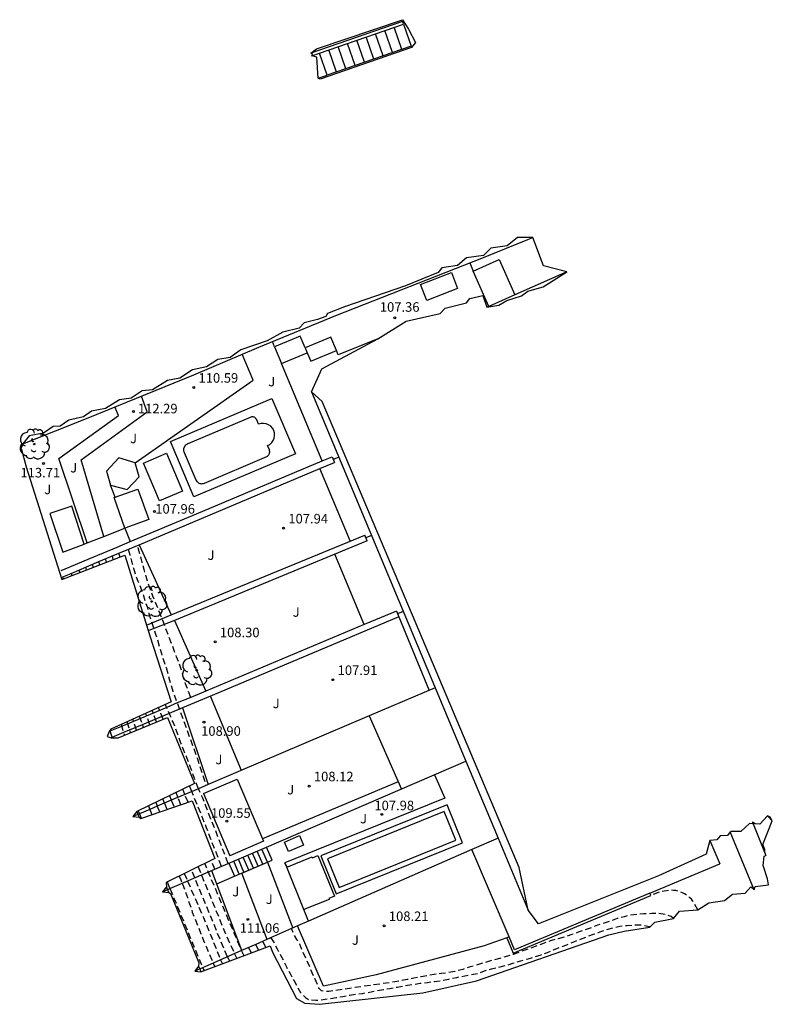
# Model space of a CAD drawing. Units: metres. Extents: x 579602 to 586913, y 4793233 to 4795622.
# Drawn here: x 581923 to 581982, y 4793445 to 4793523 of the extents above; entities that cross this region are included whole.
import ezdxf

# ---------------------------------------------------------------- set-up
doc = ezdxf.new("R2010")
doc.units = ezdxf.units.M
doc.header["$MEASUREMENT"] = 0
doc.linetypes.add('TRAZOS_NORMALES', pattern=[0.75, 0.5, -0.25])
for name, color, linetype in [('020107', 3, 'Continuous'), ('020194', 31, 'TRAZOS_NORMALES'), ('020195', 30, 'TRAZOS_NORMALES'), ('020204', 9, 'Continuous'), ('020308', 9, 'Continuous'), ('050109', 4, 'Continuous'), ('060117', 9, 'Continuous'), ('060124', 9, 'Continuous'), ('060130', 9, 'Continuous'), ('070104', 3, 'Continuous'), ('070105', 6, 'Continuous'), ('070108', 9, 'Continuous'), ('070116', 6, 'Continuous'), ('080107', 9, 'Continuous'), ('080110', 9, 'Continuous'), ('080137', 9, 'Continuous'), ('100105', 3, 'Continuous'), ('100107', 3, 'Continuous'), ('100202', 3, 'Continuous'), ('100301', 7, 'Continuous'), ('100302', 7, 'Continuous'), ('Ambito', 1, 'Continuous')]:
    doc.layers.add(name, color=color, linetype=linetype)
doc.styles.add('ARIAL', font='arial.ttf', dxfattribs={"height": 1})

# ---------------------------------------------------------------- blocks, each defined once
blk = doc.blocks.new('COTAPU')
at = {"lineweight": -3}
blk.add_circle((0, 0), 0.075, dxfattribs=at)
blk = doc.blocks.new('ARBOL')
at = {"lineweight": -3}
blk.add_circle((0, 0), 0.0587, dxfattribs=at)
for centre, radius, start, end in [((-0.564, 0.381), 0.532, 92.28, 254.58), ((-0.28, 0.855), 0.3, 359.28777, 173.60777), ((0.097, 0.97), 0.21, 23.15651, 160.46651), ((0.438, 0.881), 0.24, 301.57804, 139.32804), ((-0.091, 0.321), 0.12, 119.14, 310.56), ((0.656, 0.288), 0.443, 319.85562, 114.76562), ((0.819, -0.249), 0.383, 235.52754, 62.02753), ((-0.556, -0.339), 0.555, 142.64, 266.54), ((-0.039, -0.384), 0.21, 189.64, 323.88), ((0.299, -0.624), 0.532, 224.67, 0.24), ((-0.301, -0.676), 0.45, 213.78, 295.32)]:
    blk.add_arc(centre, radius, start, end, dxfattribs=at)

msp = doc.modelspace()

# ---------------------------------------------------------------- linework, layer by layer
at = {"layer": '020107'}
for points in [[(581931.23, 4793482.8, 108.1), (581931.65, 4793481.75, 108.1)], [(581935.128, 4793475.555, 108.33), (581937.6, 4793470, 108.33)], [(581935.77, 4793468.69, 109.04), (581937.77, 4793462.65, 109.04)]]:
    msp.add_polyline3d(points, dxfattribs=at)
at = {"layer": '020194', "flags": 128}
for points, elevation in [([(581931.49, 4793481.15), (581931.61, 4793480.72), (581931.75, 4793480.21), (581931.89, 4793479.67), (581932.05, 4793479.15), (581932.24, 4793478.65), (581932.45, 4793478.17), (581932.63, 4793477.65), (581932.8, 4793477.13), (581932.97, 4793476.61), (581933.12, 4793476.1), (581933.25, 4793475.61), (581933.42, 4793475.12), (581933.62, 4793474.55), (581933.78, 4793474.05), (581933.94, 4793473.49), (581934.1, 4793472.94), (581934.27, 4793472.42), (581934.46, 4793471.85), (581934.6, 4793471.37), (581934.74, 4793470.86), (581934.99, 4793470), (581936.94, 4793464.66), (581937.61, 4793462.58)], 109.14), ([(581936.41, 4793469.5), (581936.2, 4793470.04), (581936, 4793470.57), (581935.84, 4793471.05), (581935.69, 4793471.62), (581935.5, 4793472.16), (581935.29, 4793472.7), (581935.1, 4793473.19), (581934.9, 4793473.74), (581934.7, 4793474.25), (581934.5, 4793474.76), (581934.25, 4793475.41), (581934.04, 4793475.96), (581933.84, 4793476.46), (581933.64, 4793476.96), (581933.43, 4793477.47), (581933.23, 4793477.98), (581933.05, 4793478.5), (581932.9, 4793479.02), (581932.74, 4793479.55), (581932.59, 4793480.12), (581932.43, 4793480.71), (581932.28, 4793481.26), (581932.23, 4793481.46)], 108.64), ([(581929.78, 4793480.13), (581929.69, 4793480.39)], 110.64), ([(581930.31, 4793480.33), (581930.27, 4793480.49), (581930.23, 4793480.62)], 110.14), ([(581927.6, 4793479.51), (581927.67, 4793479.32)], 112.64), ([(581928.66, 4793479.96), (581928.72, 4793479.72)], 111.64), ([(581929.25, 4793479.93), (581929.18, 4793480.18)], 111.14), ([(581926.99, 4793479.25), (581927.05, 4793479.08)], 113.14), ([(581934.24, 4793467.79), (581934.05, 4793468.23), (581933.88, 4793468.7)], 110.14), ([(581932.36, 4793468.02), (581932.67, 4793467.14)], 111.64), ([(581933.18, 4793467.35), (581932.87, 4793468.25)], 111.14), ([(581933.7, 4793467.57), (581933.38, 4793468.48)], 110.64), ([(581930.92, 4793467.38), (581931.19, 4793466.53)], 113.14), ([(581931.38, 4793467.59), (581931.65, 4793466.73)], 112.64), ([(581930.03, 4793466.87), (581930.22, 4793466.33)], 113.64), ([(581936.48, 4793462.1), (581936.3, 4793462.54)], 110.14), ([(581934.73, 4793461.78), (581934.87, 4793461.41)], 111.64), ([(581935.4, 4793461.64), (581935.25, 4793462.03)], 111.14), ([(581935.94, 4793461.87), (581935.78, 4793462.28)], 110.64), ([(581936.2, 4793461.25), (581935.94, 4793461.87)], 110.64), ([(581938.838, 4793456.206), (581937.94, 4793458.49), (581937.65, 4793459.23), (581937.31, 4793460.1), (581936.48, 4793462.1)], 110.14), ([(581933.08, 4793460.97), (581933.14, 4793460.8), (581933.18, 4793460.69)], 113.14), ([(581933.66, 4793461.25), (581933.77, 4793460.95)], 112.64), ([(581933.77, 4793460.95), (581933.96, 4793460.49)], 112.64), ([(581934.87, 4793461.41), (581935.1, 4793460.87)], 111.64), ([(581935.64, 4793461.06), (581935.4, 4793461.64)], 111.14), ([(581932.28, 4793460.58), (581932.37, 4793460.35)], 113.64), ([(581932.37, 4793460.35), (581932.38, 4793460.34), (581932.51, 4793459.99)], 113.64), ([(581933.18, 4793460.69), (581933.34, 4793460.29), (581933.34, 4793460.27)], 113.14), ([(581982.18, 4793459.79), (581981.8, 4793460.18)], 105.64), ([(581940.61, 4793449.18), (581940.41, 4793449.58), (581937.51, 4793456.44)], 111.14), ([(581938.31, 4793455.98), (581938.03, 4793456.69)], 110.64), ([(581935.89, 4793455.65), (581936.15, 4793455.05)], 112.64), ([(581936.99, 4793456.18), (581937.25, 4793455.52)], 111.64), ([(581937.25, 4793455.52), (581939.34, 4793450.43), (581939.86, 4793449.34)], 111.64), ([(581934.56, 4793454.99), (581934.77, 4793454.46)], 113.64), ([(581935.48, 4793455.45), (581935.59, 4793455.24), (581935.73, 4793454.87)], 113.14), ([(581935.73, 4793454.87), (581935.79, 4793454.75), (581935.98, 4793454.26), (581936.14, 4793453.76), (581936.31, 4793453.26), (581936.53, 4793452.61), (581936.75, 4793452.07), (581936.96, 4793451.55), (581937.21, 4793450.89), (581937.41, 4793450.39), (581937.61, 4793449.91), (581937.82, 4793449.44), (581938.07, 4793448.87), (581938.17, 4793448.6)], 113.14), ([(581936.15, 4793455.05), (581937.41, 4793452.18), (581938.76, 4793448.86)], 112.64), ([(581934.77, 4793454.46), (581935.62, 4793452.42), (581937.35, 4793448.24)], 113.64), ([(581976.32, 4793452.78), (581975.93, 4793453.48), (581975.82, 4793453.62), (581975.69, 4793453.74), (581975.56, 4793453.86), (581975.41, 4793453.97), (581975.26, 4793454.06), (581975.1, 4793454.14), (581974.93, 4793454.21), (581974.76, 4793454.26), (581974.59, 4793454.3), (581974.41, 4793454.32), (581974.23, 4793454.33), (581973.35, 4793454.22), (581972.61, 4793453.91)], 108.14), ([(581974.41, 4793452.1), (581974.23, 4793452.26), (581973.78, 4793452.41), (581973.25, 4793452.49), (581972.71, 4793452.49), (581972.08, 4793452.47), (581971.57, 4793452.43), (581971, 4793452.36), (581970.51, 4793452.25), (581969.98, 4793452.1), (581969.46, 4793451.92), (581968.95, 4793451.74), (581968.43, 4793451.58), (581967.91, 4793451.38), (581967.43, 4793451.21), (581966.9, 4793451.03), (581966.39, 4793450.84), (581965.83, 4793450.65), (581965.32, 4793450.51), (581964.8, 4793450.38), (581964.72, 4793450.35), (581961.79, 4793449.28), (581959.37, 4793448.59), (581958.86, 4793448.43), (581958.31, 4793448.27), (581957.81, 4793448.11), (581957.18, 4793447.95), (581956.69, 4793447.85), (581956.14, 4793447.78), (581955.57, 4793447.7), (581955.04, 4793447.61), (581954.54, 4793447.52), (581953.96, 4793447.41), (581953.45, 4793447.31), (581952.92, 4793447.21), (581952.47, 4793447.12), (581947.28, 4793446.38), (581946.94, 4793446.37), (581946.69, 4793446.42), (581946.51, 4793446.61), (581944.98, 4793450.08), (581944.77, 4793450.45), (581944.52, 4793450.89), (581944.34, 4793451.31)], 108.64), ([(581942.69, 4793450.59), (581942.7, 4793450.59), (581943, 4793450.14), (581943.23, 4793449.67), (581943.47, 4793449.23), (581943.73, 4793448.75), (581943.97, 4793448.26), (581944.25, 4793447.72), (581944.54, 4793447.2), (581944.78, 4793446.76), (581945.05, 4793446.28), (581945.43, 4793445.89), (581945.73, 4793445.71), (581946.25, 4793445.68), (581946.83, 4793445.73), (581947.34, 4793445.81), (581947.85, 4793445.9), (581948.39, 4793445.98), (581948.9, 4793446.08), (581949.41, 4793446.15), (581949.93, 4793446.22), (581950.48, 4793446.31), (581950.99, 4793446.42), (581951.57, 4793446.52), (581952.08, 4793446.61), (581952.66, 4793446.72), (581953.25, 4793446.82), (581953.84, 4793446.91), (581954.47, 4793447.01), (581955.03, 4793447.08), (581955.59, 4793447.16), (581956.16, 4793447.23), (581956.71, 4793447.34), (581957.35, 4793447.48), (581957.98, 4793447.6), (581958.48, 4793447.69), (581959.06, 4793447.81), (581959.54, 4793447.99), (581960.09, 4793448.16), (581960.6, 4793448.27), (581961.21, 4793448.42), (581961.75, 4793448.59), (581962.39, 4793448.77), (581962.89, 4793448.92), (581963.44, 4793449.09), (581963.98, 4793449.26), (581964.49, 4793449.44), (581964.97, 4793449.64), (581965.44, 4793449.83), (581966, 4793450.05), (581966.56, 4793450.28), (581967.09, 4793450.48), (581967.58, 4793450.68), (581968.11, 4793450.87), (581968.6, 4793451.05), (581969.13, 4793451.24), (581969.65, 4793451.39), (581970.19, 4793451.51), (581970.76, 4793451.56), (581971.34, 4793451.6), (581971.87, 4793451.6), (581972.52, 4793451.49), (581972.54, 4793451.44)], 109.14), ([(581941.75, 4793449.61), (581941.52, 4793450.07)], 110.14), ([(581939.86, 4793449.34), (581940.04, 4793448.97)], 111.64), ([(581941.18, 4793449.4), (581940.96, 4793449.83)], 110.64), ([(581938.17, 4793448.6), (581938.27, 4793448.36), (581938.28, 4793448.31)], 113.14), ([(581938.76, 4793448.86), (581938.9, 4793448.54)], 112.64), ([(581937.35, 4793448.24), (581937.46, 4793448)], 113.64)]:
    msp.add_lwpolyline(points, dxfattribs=dict(at, elevation=elevation))
at = {"layer": '020195', "flags": 128}
for points, elevation in [([(581930.84, 4793480.54), (581930.78, 4793480.76), (581930.75, 4793480.84)], 109.64), ([(581928.2, 4793479.52), (581928.14, 4793479.74)], 112.14), ([(581937.01, 4793462.32), (581936.91, 4793462.57), (581936.71, 4793463.13), (581936.51, 4793463.7), (581936.3, 4793464.24), (581936.07, 4793464.82), (581935.86, 4793465.33), (581935.64, 4793465.9), (581935.43, 4793466.47), (581935.22, 4793467.04), (581935.02, 4793467.55), (581934.81, 4793468.02), (581934.61, 4793468.48), (581934.42, 4793468.91)], 109.64), ([(581932.14, 4793466.92), (581931.84, 4793467.79)], 112.14), ([(581939.36, 4793456.43), (581938.37, 4793459), (581938, 4793459.93), (581937.79, 4793460.45), (581937.58, 4793461.01), (581937.35, 4793461.57), (581937.12, 4793462.08), (581937.01, 4793462.32)], 109.64), ([(581934.34, 4793461.19), (581934.21, 4793461.52)], 112.14), ([(581934.55, 4793460.69), (581934.34, 4793461.19)], 112.14), ([(581936.72, 4793455.3), (581936.47, 4793455.93)], 112.14), ([(581939.31, 4793449.1), (581939.06, 4793449.65), (581936.72, 4793455.3)], 112.14), ([(581942.33, 4793449.83), (581942.08, 4793450.32)], 109.64), ([(581939.48, 4793448.76), (581939.31, 4793449.1)], 112.14)]:
    msp.add_lwpolyline(points, dxfattribs=dict(at, elevation=elevation))
at = {"layer": '050109'}
for points in [[(581936.81, 4793486.62, 107.96), (581936.84, 4793486.56, 107.96), (581936.88, 4793486.49, 107.96), (581936.93, 4793486.44, 107.96), (581936.98, 4793486.39, 107.96), (581937.05, 4793486.35, 107.96), (581937.12, 4793486.33, 107.96), (581937.19, 4793486.31, 107.96), (581937.26, 4793486.3, 107.96), (581937.34, 4793486.31, 107.96), (581937.41, 4793486.33, 107.96), (581937.48, 4793486.35, 107.96), (581942.4, 4793488.45, 107.96), (581942.44, 4793488.48, 107.96), (581942.48, 4793488.51, 107.96), (581942.52, 4793488.55, 107.96), (581942.55, 4793488.59, 107.96), (581942.58, 4793488.64, 107.96), (581942.6, 4793488.69, 107.96), (581942.61, 4793488.74, 107.96), (581942.62, 4793488.8, 107.96), (581942.62, 4793488.85, 107.96), (581942.61, 4793488.91, 107.96), (581942.6, 4793488.96, 107.96), (581942.46, 4793489.3, 107.96), (581942.63, 4793489.4, 107.96), (581942.78, 4793489.54, 107.96), (581942.9, 4793489.71, 107.96), (581942.98, 4793489.89, 107.96), (581943.01, 4793490.1, 107.96), (581943, 4793490.3, 107.96), (581942.94, 4793490.49, 107.96), (581942.84, 4793490.67, 107.96), (581942.7, 4793490.82, 107.96), (581942.53, 4793490.94, 107.96), (581942.34, 4793491.02, 107.96), (581942.14, 4793491.05, 107.96), (581941.94, 4793491.03, 107.96), (581941.74, 4793490.98, 107.96), (581941.6, 4793491.32, 107.96), (581941.57, 4793491.37, 107.96), (581941.54, 4793491.42, 107.96), (581941.51, 4793491.46, 107.96), (581941.46, 4793491.5, 107.96), (581941.41, 4793491.53, 107.96), (581941.36, 4793491.55, 107.96), (581941.31, 4793491.56, 107.96), (581941.25, 4793491.56, 107.96), (581941.19, 4793491.56, 107.96), (581941.14, 4793491.55, 107.96), (581941.09, 4793491.52, 107.96), (581936.17, 4793489.43, 107.96), (581936.1, 4793489.4, 107.96), (581936.04, 4793489.36, 107.96), (581935.98, 4793489.31, 107.96), (581935.93, 4793489.25, 107.96), (581935.9, 4793489.19, 107.96), (581935.87, 4793489.12, 107.96), (581935.85, 4793489.05, 107.96), (581935.85, 4793488.98, 107.96), (581935.85, 4793488.9, 107.96), (581935.87, 4793488.83, 107.96), (581935.9, 4793488.76, 107.96), (581936.81, 4793486.62, 107.96)], [(581956.36, 4793460.53, 107.99), (581947.17, 4793456.81, 107.99), (581948.08, 4793454.56, 107.99), (581957.27, 4793458.28, 107.99), (581956.36, 4793460.53, 107.99)]]:
    msp.add_polyline3d(points, dxfattribs=at)
at = {"layer": '060117'}
for points in [[(581946.53, 4793520.17, 104.6), (581953.15, 4793522.46, 103.39), (581953.75, 4793520.72, 103.39)], [(581953.02, 4793520.46, 103.53), (581952.412, 4793522.205, 103.53)], [(581950.81, 4793519.7, 103.93), (581950.212, 4793521.444, 103.93)], [(581951.55, 4793519.95, 103.79), (581950.941, 4793521.696, 103.79)], [(581952.28, 4793520.21, 103.66), (581951.68, 4793521.951, 103.66)], [(581953.75, 4793520.72, 103.39), (581947.14, 4793518.43, 104.6)], [(581948.61, 4793518.939, 104.33), (581948, 4793520.679, 104.33)], [(581949.34, 4793519.19, 104.19), (581948.742, 4793520.935, 104.19)], [(581950.08, 4793519.449, 104.06), (581949.471, 4793521.187, 104.06)], [(581945.94, 4793519.97, 104.6), (581946.53, 4793520.17, 104.6)], [(581947.14, 4793518.43, 104.6), (581946.53, 4793520.17, 104.6)], [(581947.87, 4793518.68, 104.46), (581947.271, 4793520.426, 104.46)], [(581946.44, 4793518.19, 104.6), (581947.14, 4793518.43, 104.6)], [(581939.418, 4793456.455, 110.76), (581939.86, 4793455.43, 110.76), (581942.82, 4793456.7, 108.7), (581942.37, 4793457.72, 108.7)], [(581941.338, 4793456.064, 109.73), (581940.9, 4793457.09, 109.73)], [(581941.709, 4793456.223, 109.47), (581941.271, 4793457.249, 109.47)], [(581942.079, 4793456.382, 109.22), (581941.641, 4793457.408, 109.22)], [(581942.45, 4793456.541, 108.96), (581942.012, 4793457.566, 108.96)], [(581940.227, 4793455.587, 110.5), (581939.788, 4793456.614, 110.5)], [(581940.597, 4793455.746, 110.25), (581940.159, 4793456.772, 110.25)], [(581940.968, 4793455.905, 109.99), (581940.529, 4793456.931, 109.99)]]:
    msp.add_polyline3d(points, dxfattribs=at)
at = {"layer": '060124'}
msp.add_polyline3d([(581945.9, 4793493.54, 107.96), (581958.07, 4793464.47, 107.96), (581960.59, 4793458.44, 107.96), (581962.97, 4793452.77, 107.96)], dxfattribs=at)
at = {"layer": '060130'}
for points in [[(581943.01, 4793497.08, 107.96), (581942.839, 4793497.493, 107.96)], [(581946.76, 4793488.1, 107.96), (581943.56, 4793495.76, 107.96)], [(581948.96, 4793481.8, 107.96), (581946.58, 4793487.5, 107.96)], [(581950.44, 4793468.04, 107.99), (581952.988, 4793462.285, 107.99)], [(581955.601, 4793463.408, 107.98), (581956.4, 4793461.58, 107.98), (581943.82, 4793456.5, 107.98), (581943.96, 4793456.15, 107.99), (581943.82, 4793456.5, 107.99)], [(581937.41, 4793461.94, 109.56), (581939.49, 4793457.05, 109.54)], [(581956.58, 4793461.06, 107.99), (581946.64, 4793457.04, 107.99), (581947.85, 4793454.04, 107.99), (581957.79, 4793458.05, 107.99), (581956.58, 4793461.06, 107.99)], [(581980.63, 4793459.68, 106.49), (581981.67, 4793457.07, 106.5)], [(581961.47, 4793450.66, 107.96), (581958.53, 4793457.54, 107.96)], [(581972.53, 4793454.1, 107.96), (581978.06, 4793456.41, 107.96)], [(581945.679, 4793451.901, 107.99), (581945.31, 4793452.81, 107.99)]]:
    msp.add_polyline3d(points, dxfattribs=at)
at = {"layer": '070104'}
for points in [[(581932.35, 4793481.51, 108.36), (581934.87, 4793475.99, 108.33)], [(581961.28, 4793450.58, 107.96), (581959.5, 4793449.95, 108.14), (581950.99, 4793447.68, 108.23), (581946.85, 4793446.79, 108.35), (581944.81, 4793451.52, 108.28)]]:
    msp.add_polyline3d(points, dxfattribs=at)
at = {"layer": '070105'}
for points in [[(581953.15, 4793522.47, 103.39), (581953.08, 4793522.66, 103.39), (581945.87, 4793520.16, 104.57)], [(581958.37, 4793503.671, 107.36), (581958.63, 4793503.03, 107.36)], [(581955.649, 4793470.254, 107.97), (581950.44, 4793468.04, 107.99)], [(581940.39, 4793463.759, 108.89), (581937.95, 4793469.6, 108.9)], [(581977.25, 4793458.25, 107.96), (581978.06, 4793456.41, 107.96)], [(581940.44, 4793449.6, 111.62), (581938.06, 4793455.87, 111.62)], [(581938.46, 4793454.83, 110.76), (581939.86, 4793455.43, 110.76)]]:
    msp.add_polyline3d(points, dxfattribs=at)
msp.add_polyline3d([(581972.53, 4793454.1, 107.96), (581961.9, 4793449.64, 107.96), (581961.47, 4793450.66, 107.96), (581961.28, 4793450.58, 107.96), (581961.79, 4793449.37, 107.96), (581972.61, 4793453.91, 107.96)], close=True, dxfattribs=at)
at = {"layer": '070108'}
for points in [[(581948.059, 4793488.384, 107.96), (581947.624, 4793488.202, 107.96)], [(581950.638, 4793482.223, 107.96), (581950.194, 4793482.042, 107.96)], [(581953.137, 4793476.253, 107.96), (581952.684, 4793476.062, 107.96)], [(581950.44, 4793468.04, 107.99), (581940.11, 4793463.64, 108.07), (581937.77, 4793462.65, 109.14), (581937.01, 4793462.32, 109.64), (581934.87, 4793461.41, 111.64), (581933.77, 4793460.94, 112.64), (581933.18, 4793460.69, 113.14), (581932.37, 4793460.35, 113.64), (581931.85, 4793460.14, 113.66)], [(581934.19, 4793454.21, 113.76), (581934.77, 4793454.46, 113.64), (581938.31, 4793455.98, 110.64), (581942.37, 4793457.72, 108.07), (581958.07, 4793464.47, 107.96)], [(581960.59, 4793458.44, 107.96), (581958.53, 4793457.54, 107.96), (581945.679, 4793451.901, 107.99), (581944.81, 4793451.52, 108.28), (581942.69, 4793450.59, 109.14), (581941.52, 4793450.07, 110.14), (581940.41, 4793449.58, 111.14), (581938.17, 4793448.6, 113.14), (581936.72, 4793447.97, 113.54)]]:
    msp.add_polyline3d(points, dxfattribs=at)
at = {"layer": '070116'}
for points in [[(581932.025, 4793487.943, 110.59), (581941.31, 4793494.45, 110.59), (581940.45, 4793496.491, 110.59)], [(581929.57, 4793482.16, 111.98), (581927.79, 4793488.19, 111.98), (581932.97, 4793491.95, 112.33), (581932.519, 4793493.192, 112.33)], [(581928.25, 4793481.66, 113.71), (581926.02, 4793488.28, 113.71), (581930.72, 4793491.68, 113.36), (581930.429, 4793492.343, 113.36)], [(581930.447, 4793485.238, 110.59), (581930.1, 4793486.2, 110.59)], [(581929.57, 4793482.16, 110.59), (581931.23, 4793482.8, 110.59)], [(581928.25, 4793481.66, 111.98), (581929.57, 4793482.16, 111.98)], [(581928.02, 4793481.56, 113.71), (581928.25, 4793481.66, 113.71)], [(581937.41, 4793461.94, 109.56), (581940.05, 4793463.07, 109.56), (581942.13, 4793458.18, 109.54), (581939.49, 4793457.05, 109.54)], [(581980.76, 4793454.36, 107.96), (581978.86, 4793458.93, 107.96)], [(581942.43, 4793450.47, 110.06), (581940.44, 4793455.67, 110.06), (581942.44, 4793456.53, 110.06), (581944.429, 4793451.353, 109.93)]]:
    msp.add_polyline3d(points, dxfattribs=at)
at = {"layer": '080107'}
for points in [[(581947.44, 4793497.83, 107.96), (581945.42, 4793496.99, 107.96), (581945.03, 4793497.92, 107.96), (581943.01, 4793497.08, 107.96), (581943.56, 4793495.76, 107.96), (581945.58, 4793496.6, 107.96), (581945.86, 4793495.94, 107.96), (581947.88, 4793496.78, 107.96)], [(581932.02, 4793487.96, 108.1), (581930.75, 4793488.34, 108.1), (581929.77, 4793487.29, 108.1), (581930.1, 4793486.2, 108.1), (581931.41, 4793485.84, 108.1), (581932.34, 4793486.85, 108.1)]]:
    msp.add_polyline3d(points, close=True, dxfattribs=at)
for points in [[(581932.24, 4793485.88, 108.1), (581933.1, 4793483.48, 108.1), (581931.23, 4793482.8, 108.1), (581930.37, 4793485.21, 108.1), (581932.24, 4793485.88, 108.1)], [(581928.02, 4793481.56, 113.71), (581927.04, 4793484.53, 113.71), (581925.32, 4793483.95, 113.71), (581926.33, 4793480.91, 113.71), (581928.02, 4793481.56, 113.71)]]:
    msp.add_polyline3d(points, dxfattribs=at)
at = {"layer": '080110'}
msp.add_polyline3d([(581945.42, 4793496.99, 107.96), (581945.58, 4793496.6, 107.96)], dxfattribs=at)
at = {"layer": '080137'}
for points in [[(581961.91, 4793501.15, 105.89), (581959.86, 4793500.25, 105.89), (581958.63, 4793503.03, 105.89), (581960.67, 4793503.94, 105.89), (581961.91, 4793501.15, 105.89)], [(581954.99, 4793500.72, 107.36), (581954.5, 4793501.98, 107.36), (581956.93, 4793502.92, 107.36), (581957.41, 4793501.66, 107.36), (581954.99, 4793500.72, 107.36)], [(581934.81, 4793489.62, 107.96), (581942.79, 4793493, 107.96), (581944.64, 4793488.66, 107.96), (581936.66, 4793485.27, 107.96), (581934.81, 4793489.62, 107.96)], [(581934.49, 4793488.7, 108.02), (581935.75, 4793485.73, 108.02), (581933.94, 4793484.96, 108.02), (581932.68, 4793487.93, 108.02), (581934.49, 4793488.7, 108.02)], [(581943.78, 4793458.12, 107.99), (581944.97, 4793458.63, 107.99), (581945.29, 4793457.88, 107.99), (581944.1, 4793457.37, 107.99), (581943.78, 4793458.12, 107.99)]]:
    msp.add_polyline3d(points, dxfattribs=at)
msp.add_polyline3d([(581945.96, 4793456.95, 107.99), (581945.98, 4793456.89, 107.99), (581946.42, 4793457.07, 107.99), (581947.72, 4793453.86, 107.99), (581947.28, 4793453.68, 107.99), (581947.3, 4793453.61, 107.99), (581945.31, 4793452.81, 107.99), (581943.96, 4793456.15, 107.99)], close=True, dxfattribs=at)
at = {"layer": '100105'}
for points in [[(581951.14, 4793497.7, 107.96), (581948.02, 4793496.43, 107.96), (581947.88, 4793496.78, 107.96)], [(581947.53, 4793488.43, 107.96), (581947.72, 4793487.97, 107.96)], [(581950.29, 4793481.81, 107.96), (581950.1, 4793482.27, 107.96)], [(581950.06, 4793475.22, 107.96), (581947.749, 4793480.762, 107.96)], [(581952.59, 4793476.29, 107.96), (581952.78, 4793475.83, 107.96), (581955.179, 4793470.053, 107.96)], [(581952.738, 4793462.849, 108.27), (581942.049, 4793458.37, 108.28)]]:
    msp.add_polyline3d(points, dxfattribs=at)
at = {"layer": '100107'}
for points in [[(581923.18, 4793489.44, 113.61), (581928.33, 4793491.49, 110.58), (581936.65, 4793494.87, 108.26), (581941.76, 4793497.05, 107.93), (581947.82, 4793499.54, 107.66), (581959.44, 4793504.09, 105.47), (581962.95, 4793505.5, 104.16), (581963.34, 4793505.67, 103.96)], [(581966.01, 4793502.97, 105.89), (581961.91, 4793501.15, 105.89)], [(581959.86, 4793500.25, 105.89), (581959.72, 4793500.19, 105.89)], [(581926.2, 4793479.47, 113.57), (581926.85, 4793479.74, 113.14), (581928.02, 4793480.23, 112.14), (581930.61, 4793481.32, 109.64), (581931.65, 4793481.75, 108.1), (581936.85, 4793483.94, 107.96), (581946.76, 4793488.1, 107.96), (581947.53, 4793488.43, 107.96)], [(581926.39, 4793478.83, 113.57), (581926.35, 4793478.99, 113.57), (581926.99, 4793479.25, 113.14), (581927.6, 4793479.51, 112.64), (581929.18, 4793480.18, 111.14), (581930.75, 4793480.84, 109.64), (581932.35, 4793481.51, 108.36), (581946.58, 4793487.5, 107.96), (581947.72, 4793487.97, 107.96)], [(581932.93, 4793475.19, 111.95), (581934.87, 4793475.99, 108.33), (581950.1, 4793482.27, 107.75)], [(581950.29, 4793481.81, 107.74), (581935.128, 4793475.555, 108.33), (581933.097, 4793474.753, 111.95)], [(581952.59, 4793476.29, 107.96), (581950.06, 4793475.22, 107.96), (581937.6, 4793470, 108.33), (581936.41, 4793469.5, 108.64), (581935.35, 4793469.06, 109.14), (581934.52, 4793468.71, 109.64), (581931.91, 4793467.61, 112.14), (581930.96, 4793467.21, 113.14), (581930.04, 4793466.83, 113.64), (581929.99, 4793466.81, 113.68)], [(581952.78, 4793475.83, 107.94), (581938.1, 4793469.66, 108.42), (581937.95, 4793469.6, 108.42), (581935.77, 4793468.69, 109.04), (581934.71, 4793468.24, 109.64), (581932.59, 4793467.35, 111.64), (581931.11, 4793466.73, 113.14), (581930.2, 4793466.35, 113.64), (581930.15, 4793466.33, 113.67)], [(581932.16, 4793460.53, 113.69), (581932.24, 4793460.3, 113.69), (581932.34, 4793460.07, 113.68)], [(581934.68, 4793454.15, 113.68), (581934.49, 4793454.61, 113.68)], [(581937.02, 4793448.37, 113.43), (581937.11, 4793448.14, 113.43), (581937.21, 4793447.91, 113.43)]]:
    msp.add_polyline3d(points, dxfattribs=at)
at = {"layer": 'Ambito', "lineweight": 30, "flags": 128}
for points in [[(581954.09, 4793521.01), (581953.78, 4793520.6), (581946.59, 4793518.12), (581946.44, 4793518.19), (581946.34, 4793519.85), (581945.94, 4793519.97), (581946.02, 4793520.09), (581945.87, 4793520.16), (581946.31, 4793520.5), (581953.07, 4793522.8), (581953.55, 4793522.05)], [(581981.54, 4793457.01), (581981.67, 4793457.07), (581981.58, 4793457.38), (581981.6, 4793457.54), (581981.44, 4793457.94), (581982.18, 4793459.79), (581982.02, 4793460.07), (581981.8, 4793460.18), (581981.21, 4793459.53), (581980.82, 4793459.55), (581980.63, 4793459.68), (581980.59, 4793459.56), (581980.38, 4793459.58), (581979.69, 4793458.94), (581978.95, 4793458.94), (581978.91, 4793458.95), (581978.89, 4793458.9), (581978.86, 4793458.93), (581978.65, 4793458.63), (581978.08, 4793458.6), (581977.82, 4793458.29), (581977.25, 4793458.25), (581976.98, 4793457.16), (581973.21, 4793455.47), (581963.78, 4793451.68), (581962.97, 4793452.77), (581962.25, 4793456.13), (581946.75, 4793492.78), (581945.9, 4793493.54), (581946.72, 4793495.35), (581951.13, 4793497.7), (581953.37, 4793499.1), (581956.03, 4793499.69), (581956.44, 4793500.1), (581958.11, 4793500.53), (581958.37, 4793500.87), (581959.4, 4793501.12), (581959.72, 4793500.19), (581960.66, 4793500.34), (581961.29, 4793500.72), (581962.45, 4793501.09), (581962.95, 4793501.46), (581964.15, 4793501.8), (581966.01, 4793502.97), (581964.17, 4793503.43), (581963.34, 4793505.67), (581962.13, 4793505.66), (581961.31, 4793505.01), (581960.03, 4793504.83), (581959.44, 4793504.26), (581958.11, 4793504.06), (581957.4, 4793503.48), (581956.16, 4793503.28), (581955.88, 4793502.92), (581953.32, 4793501.88), (581948.52, 4793500.21), (581947.16, 4793499.69), (581947.03, 4793499.45), (581946.39, 4793499.22), (581945.34, 4793498.95), (581944.95, 4793498.54), (581943.66, 4793498.23), (581942.43, 4793497.53), (581940.34, 4793496.84), (581939.52, 4793496.22), (581938.55, 4793496.08), (581937.66, 4793495.5), (581936.55, 4793495.25), (581935.55, 4793494.6), (581934.57, 4793494.43), (581933.41, 4793493.7), (581932.59, 4793493.62), (581931.72, 4793493.03), (581930.81, 4793492.9), (581929.71, 4793492.23), (581928.6, 4793492.01), (581927.97, 4793491.56), (581926.8, 4793491.29), (581926.14, 4793490.83), (581925.58, 4793490.81), (581924.83, 4793490.28), (581923.68, 4793490.07), (581923.18, 4793489.44), (581923.06, 4793489.09), (581923.45, 4793487.64), (581926.25, 4793478.77), (581931.23, 4793480.69), (581933.2, 4793474.33), (581934.87, 4793469.15), (581930.11, 4793467.01), (581929.99, 4793466.81), (581929.82, 4793466.43), (581930.15, 4793466.33), (581930.69, 4793466.33), (581934.58, 4793467.93), (581936.71, 4793462.73), (581932.16, 4793460.53), (581931.85, 4793460.14), (581932.34, 4793460.07), (581932.47, 4793459.97), (581936.53, 4793461.36), (581938.3, 4793456.82), (581934.46, 4793454.95), (581934.49, 4793454.61), (581934.19, 4793454.21), (581934.68, 4793454.15), (581934.81, 4793454.08), (581937.04, 4793448.62), (581937.02, 4793448.37), (581936.72, 4793447.97), (581937.21, 4793447.91), (581942.66, 4793449.95), (581942.85, 4793449.45), (581944.73, 4793445.81), (581945.39, 4793445.46), (581946.53, 4793445.36), (581954.68, 4793446.27), (581958.89, 4793447.21), (581969.31, 4793450.83), (581970.51, 4793451.12), (581972.54, 4793451.44), (581972.94, 4793451.81), (581974.41, 4793452.1), (581974.88, 4793452.68), (581976.32, 4793452.78), (581977.19, 4793453.34), (581978.42, 4793453.53), (581979.05, 4793454.03), (581980.03, 4793454.1), (581980.48, 4793454.59), (581980.76, 4793454.36), (581980.83, 4793454.63), (581981.87, 4793454.75), (581981.79, 4793455.22), (581981.47, 4793456.29)]]:
    msp.add_lwpolyline(points, close=True, dxfattribs=at)

# ---------------------------------------------------------------- block references
at = {"layer": '020204', "rotation": 359.99}
for p in [(581952.46, 4793499.36, 107.36), (581943.72, 4793482.81, 107.94), (581947.6, 4793470.89, 107.91)]:
    msp.add_blockref('COTAPU', p, dxfattribs=at)
at = {"layer": '020204'}
for p in [(581936.64, 4793493.87, 110.59), (581931.89, 4793491.98, 112.29), (581924.81, 4793487.9, 113.71), (581933.56, 4793484.12, 107.96), (581938.33, 4793473.86, 108.3), (581937.45, 4793467.55, 108.9), (581945.73, 4793462.52, 108.12), (581951.44, 4793460.3, 107.98), (581939.24, 4793459.76, 109.55), (581940.91, 4793452.04, 111.06), (581951.63, 4793451.53, 108.21)]:
    msp.add_blockref('COTAPU', p, dxfattribs=at)
at = {"layer": '100202'}
for p in [(581924.09, 4793489.42, 113.72), (581933.34, 4793477.04, 108.74), (581936.87, 4793471.64, 108.33)]:
    msp.add_blockref('ARBOL', p, dxfattribs=at)

# ---------------------------------------------------------------- texts
at = {"layer": '020308', "style": 'ARIAL'}
for s, p in [('107.36', (581951.29, 4793499.83)), ('107.94', (581944.09, 4793483.18)), ('107.91', (581947.97, 4793471.26))]:
    msp.add_text(s, height=0.75, rotation=359.99, dxfattribs=at).set_placement(p)
for s, p in [('110.59', (581937.02, 4793494.25)), ('112.29', (581932.249, 4793491.839)), ('113.71', (581923.004, 4793486.798)), ('107.96', (581933.614, 4793483.95)), ('108.30', (581938.7, 4793474.23)), ('108.90', (581937.226, 4793466.479)), ('108.12', (581946.1, 4793462.9)), ('107.98', (581950.863, 4793460.624)), ('109.55', (581938.003, 4793460.029)), ('108.21', (581952, 4793451.91)), ('111.06', (581940.263, 4793450.984))]:
    msp.add_text(s, height=0.75, dxfattribs=at).set_placement(p)
at = {"layer": '100301', "style": 'ARIAL'}
for p in [(581942.51, 4793493.96), (581931.63, 4793489.49), (581926.92, 4793487.19), (581924.883, 4793485.483), (581938.35, 4793464.24), (581939.68, 4793453.85), (581942.31, 4793453.25), (581949.09, 4793450.04)]:
    msp.add_text('J', height=0.75, dxfattribs=at).set_placement(p)
at = {"layer": '100302', "style": 'ARIAL'}
for p in [(581937.73, 4793480.31), (581944.43, 4793475.84), (581942.86, 4793468.65), (581944, 4793461.87), (581949.73, 4793459.59)]:
    msp.add_text('J', height=0.75, rotation=359.99, dxfattribs=at).set_placement(p)

doc.saveas('drawing.dxf')
